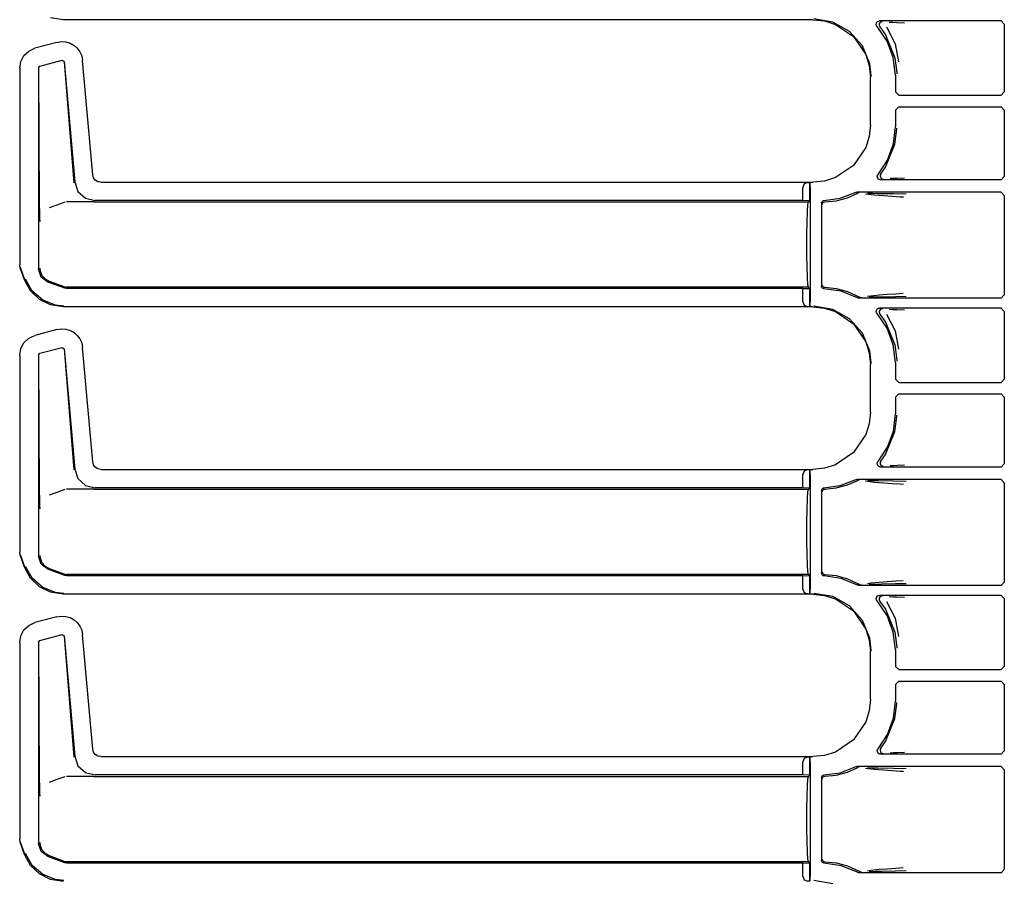
# Model space of a CAD drawing. Extents: x 23 to 80, y 12 to 127.
# Drawn here: x 65 to 71, y 56 to 61 of the extents above; entities that cross this region are included whole.
import ezdxf

# ---------------------------------------------------------------- set-up
doc = ezdxf.new("R2010")
doc.units = 0
doc.header["$MEASUREMENT"] = 0
doc.layers.add('TFR-TRI', color=7, linetype='CONTINUOUS')

msp = doc.modelspace()

# ---------------------------------------------------------------- linework, layer by layer
at = {"layer": 'TFR-TRI', "color": 113, "linetype": 'CONTINUOUS'}
for p, q in [((64.9197, 61.1555), (64.8426, 61.1677)), ((69.4884, 61.1555), (64.9197, 61.1555)), ((69.4884, 61.1555), (69.5594, 61.1482)), ((69.6091, 61.1405), (69.4933, 61.1604)), ((69.5594, 61.1482), (69.6258, 61.1274)), ((69.7117, 61.0834), (69.6091, 61.1405)), ((69.8745, 61.1338), (69.8774, 61.1398)), ((69.8774, 61.1398), (69.8822, 61.1445)), ((69.8822, 61.1445), (69.8883, 61.1474)), ((69.8883, 61.1474), (69.8937, 61.1481)), ((69.8959, 61.1364), (69.8927, 61.1305)), ((70.6343, 61.1481), (69.8937, 61.1481)), ((69.9008, 61.141), (69.8959, 61.1364)), ((69.907, 61.1436), (69.9008, 61.141)), ((69.9104, 61.1441), (69.907, 61.1436)), ((69.9116, 61.1441), (69.9104, 61.1441)), ((69.9526, 61.141), (69.9749, 61.1402)), ((69.9749, 61.1402), (70.0001, 61.1393)), ((70.0001, 61.1393), (70.0464, 61.1376)), ((70.6343, 61.1481), (70.6543, 61.1281)), ((69.6258, 61.1274), (69.7358, 61.0531)), ((69.7898, 60.9956), (69.7117, 61.0834)), ((69.8736, 61.1272), (69.8745, 61.1338)), ((69.8751, 61.1206), (69.8736, 61.1272)), ((69.8786, 61.1149), (69.8751, 61.1206)), ((69.9398, 61.0258), (69.8786, 61.1149)), ((69.8927, 61.1305), (69.8917, 61.1239)), ((69.8917, 61.1239), (69.8929, 61.1173)), ((69.8929, 61.1173), (69.8962, 61.1115)), ((69.8962, 61.1114), (69.8962, 61.1115)), ((69.8962, 61.1114), (69.9307, 61.0635)), ((69.9359, 61.1115), (69.9894, 61.0094)), ((70.6543, 61.1281), (70.6543, 60.7155)), ((64.8817, 61.0178), (64.7474, 60.9819)), ((64.8817, 61.0178), (64.9088, 61.022)), ((64.9088, 61.022), (64.9362, 61.0201)), ((64.9362, 61.0201), (64.9625, 61.0123)), ((69.7358, 61.0531), (69.8101, 60.943)), ((69.9307, 61.0635), (69.9881, 60.9237)), ((69.978, 60.9248), (69.9398, 61.0258)), ((64.6807, 60.9372), (64.7097, 60.9646)), ((64.7097, 60.9646), (64.7474, 60.9819)), ((64.9625, 61.0123), (64.986, 60.9993)), ((64.986, 60.9993), (65.0057, 60.9821)), ((65.0057, 60.9821), (65.0214, 60.961)), ((65.0214, 60.961), (65.0328, 60.936)), ((69.8344, 60.8868), (69.7898, 60.9956)), ((69.9894, 61.0094), (70.0091, 60.8984)), ((64.6548, 60.8612), (64.6617, 60.9021)), ((64.6617, 60.9021), (64.6807, 60.9372)), ((64.7773, 60.873), (64.9133, 60.9094)), ((64.9133, 60.9094), (64.9258, 60.9006)), ((64.9249, 60.8994), (64.9849, 60.1621)), ((64.9258, 60.9006), (64.9899, 60.1676)), ((65.0328, 60.936), (65.0385, 60.9081)), ((65.0995, 60.2109), (65.0385, 60.9081)), ((69.8101, 60.943), (69.8309, 60.8767)), ((69.991, 60.8174), (69.978, 60.9248)), ((69.9881, 60.9237), (69.999, 60.8315)), ((64.6548, 60.8612), (64.6548, 59.6616)), ((64.7698, 60.8633), (64.7773, 60.873)), ((64.7698, 60.8633), (64.7698, 59.6367)), ((64.7762, 60.0229), (64.771, 60.8624)), ((69.8309, 60.8767), (69.8382, 60.8057)), ((69.8429, 60.8151), (69.8344, 60.8868)), ((69.8382, 60.515), (69.8382, 60.8057)), ((69.8429, 60.8104), (69.8429, 60.8151)), ((69.991, 60.8174), (69.991, 60.7155)), ((69.999, 60.8315), (69.999, 60.8254)), ((70.011, 60.6955), (69.991, 60.7155)), ((70.6543, 60.7155), (70.6343, 60.6955)), ((70.011, 60.6955), (70.6343, 60.6955)), ((69.991, 60.6052), (70.011, 60.6252)), ((69.991, 60.6052), (69.991, 60.5033)), ((70.011, 60.6252), (70.6343, 60.6252)), ((70.6343, 60.6252), (70.6543, 60.6052)), ((70.6543, 60.6052), (70.6543, 60.2002)), ((69.8382, 60.515), (69.8309, 60.444)), ((69.9788, 60.3991), (69.991, 60.5033)), ((69.9881, 60.397), (69.999, 60.4892)), ((69.999, 60.4892), (69.999, 60.4953)), ((69.8309, 60.444), (69.8101, 60.3777)), ((69.8101, 60.3777), (69.7358, 60.2677)), ((69.9307, 60.2572), (69.9881, 60.397)), ((69.9427, 60.3005), (69.9788, 60.3991)), ((69.8848, 60.213), (69.9427, 60.3005)), ((69.7358, 60.2677), (69.6258, 60.1933)), ((69.902, 60.2165), (69.9307, 60.2572)), ((65.1046, 60.1927), (65.0995, 60.2109)), ((65.1155, 60.1784), (65.1046, 60.1927)), ((65.1307, 60.1688), (65.1155, 60.1784)), ((69.6258, 60.1933), (69.5594, 60.1725)), ((69.8802, 60.2025), (69.8821, 60.2089)), ((69.8806, 60.1958), (69.8802, 60.2025)), ((69.8831, 60.1896), (69.8806, 60.1958)), ((69.8821, 60.2089), (69.8848, 60.213)), ((69.8876, 60.1846), (69.8831, 60.1896)), ((69.8935, 60.1813), (69.8876, 60.1846)), ((69.9001, 60.1802), (69.8935, 60.1813)), ((69.8988, 60.2106), (69.8977, 60.204)), ((69.8977, 60.204), (69.8989, 60.1974)), ((69.902, 60.2165), (69.8988, 60.2106)), ((69.8989, 60.1974), (69.9022, 60.1915)), ((70.6343, 60.1802), (69.9001, 60.1802)), ((69.902, 60.2165), (69.902, 60.2165)), ((69.9022, 60.1915), (69.9072, 60.1871)), ((69.9072, 60.1871), (69.9135, 60.1846)), ((69.9135, 60.1846), (69.9164, 60.1841)), ((69.9164, 60.1841), (69.9177, 60.1841)), ((69.9787, 60.1881), (69.958, 60.1873)), ((70.0022, 60.1889), (69.9787, 60.1881)), ((70.0458, 60.1906), (70.0022, 60.1889)), ((70.6543, 60.2002), (70.6343, 60.1802)), ((64.9899, 60.1676), (65.01, 60.1098)), ((65.1493, 60.1653), (65.1307, 60.1688)), ((65.1493, 60.1653), (69.4884, 60.1653)), ((69.435, 60.155), (69.426, 60.1342)), ((69.426, 60.0536), (69.426, 60.1342)), ((69.4571, 60.1642), (69.435, 60.155)), ((69.4571, 60.1642), (69.469, 60.1646)), ((69.4692, 60.1646), (69.469, 60.1646)), ((69.469, 60.1646), (69.469, 60.0522)), ((69.4697, 60.1642), (69.4692, 60.1646)), ((69.4692, 60.0522), (69.4692, 60.1646)), ((69.471, 60.1342), (69.4697, 60.1642)), ((69.471, 60.1342), (69.471, 59.4365)), ((69.5594, 60.1725), (69.4884, 60.1653)), ((65.01, 60.1098), (65.0551, 60.0685)), ((65.0551, 60.0685), (65.1144, 60.0536)), ((69.5555, 60.0538), (69.6533, 60.0677)), ((69.6292, 60.0526), (69.6983, 60.0709)), ((69.6533, 60.0677), (69.7456, 60.1026)), ((69.6983, 60.0709), (69.7609, 60.0985)), ((69.7456, 60.1026), (69.752, 60.1047)), ((69.752, 60.1047), (69.7547, 60.1048)), ((70.6343, 60.1048), (69.7547, 60.1048)), ((69.7673, 60.1006), (69.7609, 60.0985)), ((69.7609, 60.0985), (69.7609, 60.0985)), ((69.7696, 60.1008), (69.7673, 60.1006)), ((69.7703, 60.1009), (69.7696, 60.1008)), ((69.8607, 60.0867), (69.8087, 60.0934)), ((69.8197, 60.0988), (69.8511, 60.0982)), ((69.8511, 60.0982), (69.8854, 60.0976)), ((69.9172, 60.0822), (69.8607, 60.0867)), ((69.8854, 60.0976), (69.979, 60.096)), ((69.9717, 60.0785), (69.9172, 60.0822)), ((70.0189, 60.0754), (69.9717, 60.0785)), ((69.979, 60.096), (70.0567, 60.094)), ((70.0391, 60.074), (70.0189, 60.0754)), ((70.6343, 60.1048), (70.6543, 60.0848)), ((70.6543, 60.0848), (70.6543, 59.4784)), ((64.7766, 59.9919), (64.7762, 60.0229)), ((64.8814, 60.0259), (64.8342, 60.0086)), ((64.929, 60.0432), (64.8814, 60.0259)), ((65.1024, 60.0454), (64.941, 60.0454)), ((65.1027, 60.0454), (65.1024, 60.0454)), ((65.103, 60.0454), (65.1027, 60.0454)), ((65.104, 60.0454), (65.103, 60.0454)), ((65.1052, 60.0454), (65.104, 60.0454)), ((65.1068, 60.0454), (65.1052, 60.0454)), ((65.1068, 60.0454), (69.4607, 60.0454)), ((69.426, 60.0536), (65.1144, 60.0536)), ((69.469, 60.0522), (69.426, 60.0536)), ((69.4546, 59.9868), (69.4574, 60.0301)), ((69.4574, 60.0301), (69.4607, 60.0454)), ((69.4607, 60.0454), (69.4692, 60.0522)), ((69.4692, 60.0522), (69.469, 60.0522)), ((69.541, 60.0388), (69.5418, 60.0438)), ((69.541, 60.0388), (69.541, 59.5319)), ((69.5418, 60.0438), (69.5443, 60.0482)), ((69.5443, 60.0482), (69.548, 60.0515)), ((69.5451, 60.0305), (69.5455, 60.034)), ((69.5455, 60.034), (69.5466, 60.0371)), ((69.5466, 60.0371), (69.5483, 60.0398)), ((69.548, 60.0515), (69.5527, 60.0534)), ((69.5483, 60.0398), (69.5504, 60.042)), ((69.5504, 60.042), (69.5551, 60.0446)), ((69.5527, 60.0534), (69.5555, 60.0538)), ((69.5551, 60.0446), (69.5597, 60.0455)), ((69.5597, 60.0455), (69.6292, 60.0526)), ((64.7776, 59.9583), (64.7766, 59.9919)), ((64.7783, 59.9416), (64.7776, 59.9583)), ((64.7789, 59.9277), (64.7783, 59.9416)), ((69.4527, 59.9219), (69.4546, 59.9868)), ((64.779, 59.9255), (64.7789, 59.9277)), ((64.779, 59.9253), (64.779, 59.9255)), ((69.452, 59.8454), (69.4527, 59.9219)), ((69.452, 59.7254), (69.452, 59.8454)), ((69.4527, 59.6488), (69.452, 59.7254)), ((64.6578, 59.6446), (64.6548, 59.6616)), ((64.6849, 59.57), (64.6578, 59.6446)), ((64.6859, 59.5704), (64.6589, 59.6449)), ((64.7852, 59.588), (64.7698, 59.6367)), ((64.7781, 59.642), (64.7781, 59.6404)), ((64.7781, 59.6404), (64.7799, 59.6244)), ((69.4546, 59.584), (69.4527, 59.6488)), ((64.7315, 59.502), (64.69, 59.5749)), ((64.7799, 59.6244), (64.7905, 59.5978)), ((64.8257, 59.5569), (64.7852, 59.588)), ((64.7905, 59.5978), (64.8091, 59.5763)), ((64.8091, 59.5763), (64.8339, 59.5621)), ((69.4574, 59.5406), (69.4546, 59.584)), ((64.7217, 59.5029), (64.6849, 59.57)), ((64.929, 59.5193), (64.8257, 59.5569)), ((64.834, 59.5621), (64.8339, 59.5621)), ((64.834, 59.5621), (64.929, 59.5275)), ((64.929, 59.5275), (64.9348, 59.5259)), ((64.941, 59.5172), (64.929, 59.5193)), ((64.9348, 59.5259), (64.941, 59.5254)), ((69.4607, 59.5254), (64.941, 59.5254)), ((69.426, 59.5172), (64.941, 59.5172)), ((69.426, 59.5172), (69.469, 59.5186)), ((69.426, 59.4365), (69.426, 59.5172)), ((69.4607, 59.5254), (69.4574, 59.5406)), ((69.4692, 59.5186), (69.4607, 59.5254)), ((69.469, 59.5186), (69.469, 59.4062)), ((69.469, 59.5186), (69.4692, 59.5186)), ((69.4692, 59.4062), (69.4692, 59.5186)), ((69.5413, 59.5291), (69.541, 59.5319)), ((69.543, 59.5244), (69.5413, 59.5291)), ((69.5462, 59.5205), (69.543, 59.5244)), ((69.5451, 59.5402), (69.5455, 59.5367)), ((69.5455, 59.5367), (69.5466, 59.5336)), ((69.5506, 59.5179), (69.5462, 59.5205)), ((69.5466, 59.5336), (69.5483, 59.5309)), ((69.5483, 59.5309), (69.5504, 59.5288)), ((69.5504, 59.5288), (69.5551, 59.5261)), ((69.5555, 59.5169), (69.5506, 59.5179)), ((69.5551, 59.5261), (69.5597, 59.5252)), ((69.6607, 59.501), (69.5555, 59.5169)), ((69.5597, 59.5252), (69.6292, 59.5182)), ((69.6292, 59.5182), (69.6983, 59.4998)), ((64.7763, 59.4507), (64.7217, 59.5029)), ((64.7949, 59.4469), (64.7315, 59.502)), ((69.7591, 59.4609), (69.6607, 59.501)), ((69.6983, 59.4998), (69.7738, 59.4651)), ((69.7622, 59.4595), (69.7591, 59.4609)), ((69.7688, 59.4584), (69.7622, 59.4595)), ((70.6343, 59.4584), (69.7688, 59.4584)), ((69.7738, 59.4651), (69.7801, 59.4627)), ((69.7801, 59.4627), (69.7831, 59.4624)), ((69.7831, 59.4624), (69.7838, 59.4624)), ((69.82, 59.4702), (69.8413, 59.4739)), ((69.8688, 59.4653), (69.8316, 59.4645)), ((69.8413, 59.4739), (69.8913, 59.4788)), ((69.9088, 59.4659), (69.8688, 59.4653)), ((69.8913, 59.4788), (69.9413, 59.4826)), ((69.9909, 59.4675), (69.9088, 59.4659)), ((69.9413, 59.4826), (69.9937, 59.4861)), ((70.0562, 59.4692), (69.9909, 59.4675)), ((69.9937, 59.4861), (70.0386, 59.4892)), ((70.6543, 59.4784), (70.6343, 59.4584)), ((64.8426, 59.4177), (64.7763, 59.4507)), ((64.8728, 59.4159), (64.7949, 59.4469)), ((64.9197, 59.4055), (64.8426, 59.4177)), ((64.9246, 59.4104), (64.8728, 59.4159)), ((69.4884, 59.4055), (64.9197, 59.4055)), ((69.426, 59.4365), (69.435, 59.4157)), ((69.435, 59.4157), (69.4571, 59.4066)), ((69.469, 59.4062), (69.4571, 59.4066)), ((69.469, 59.4062), (69.4692, 59.4062)), ((69.4692, 59.4062), (69.4697, 59.4066)), ((69.4697, 59.4066), (69.471, 59.4365)), ((69.4884, 59.4055), (69.5594, 59.3982)), ((69.6091, 59.3905), (69.4933, 59.4104)), ((69.5594, 59.3982), (69.6258, 59.3774)), ((69.8774, 59.3898), (69.8822, 59.3945)), ((69.8822, 59.3945), (69.8883, 59.3974)), ((69.8883, 59.3974), (69.8937, 59.3981)), ((70.6343, 59.3981), (69.8937, 59.3981)), ((69.9104, 59.3941), (69.907, 59.3936)), ((69.9116, 59.3941), (69.9104, 59.3941)), ((70.6343, 59.3981), (70.6543, 59.3781)), ((69.7117, 59.3334), (69.6091, 59.3905)), ((69.6258, 59.3774), (69.7358, 59.3031)), ((69.8736, 59.3772), (69.8745, 59.3838)), ((69.8751, 59.3706), (69.8736, 59.3772)), ((69.8745, 59.3838), (69.8774, 59.3898)), ((69.8786, 59.3649), (69.8751, 59.3706)), ((69.9398, 59.2758), (69.8786, 59.3649)), ((69.8927, 59.3805), (69.8917, 59.3739)), ((69.8917, 59.3739), (69.8929, 59.3673)), ((69.8959, 59.3864), (69.8927, 59.3805)), ((69.8929, 59.3673), (69.8962, 59.3615)), ((69.9008, 59.391), (69.8959, 59.3864)), ((69.8962, 59.3614), (69.8962, 59.3615)), ((69.8962, 59.3614), (69.9307, 59.3135)), ((69.907, 59.3936), (69.9008, 59.391)), ((69.9359, 59.3615), (69.9894, 59.2594)), ((69.9526, 59.391), (69.9749, 59.3902)), ((69.9749, 59.3902), (70.0001, 59.3893)), ((70.0001, 59.3893), (70.0464, 59.3876)), ((70.6543, 59.3781), (70.6543, 58.9655)), ((69.7898, 59.2456), (69.7117, 59.3334)), ((69.7358, 59.3031), (69.8101, 59.193)), ((69.9307, 59.3135), (69.9881, 59.1737)), ((69.978, 59.1748), (69.9398, 59.2758)), ((64.6807, 59.1872), (64.7097, 59.2146)), ((64.7097, 59.2146), (64.7474, 59.2319)), ((64.8817, 59.2678), (64.7474, 59.2319)), ((64.8817, 59.2678), (64.9088, 59.272)), ((64.9088, 59.272), (64.9362, 59.2701)), ((64.9362, 59.2701), (64.9625, 59.2623)), ((64.9625, 59.2623), (64.986, 59.2493)), ((64.986, 59.2493), (65.0057, 59.2321)), ((65.0057, 59.2321), (65.0214, 59.211)), ((69.8344, 59.1368), (69.7898, 59.2456)), ((69.9894, 59.2594), (70.0091, 59.1484)), ((64.6617, 59.1521), (64.6807, 59.1872)), ((64.7773, 59.123), (64.9133, 59.1594)), ((64.9133, 59.1594), (64.9258, 59.1506)), ((65.0214, 59.211), (65.0328, 59.186)), ((65.0328, 59.186), (65.0385, 59.1581)), ((65.0995, 58.4609), (65.0385, 59.1581)), ((69.8101, 59.193), (69.8309, 59.1267)), ((69.991, 59.0674), (69.978, 59.1748)), ((69.9881, 59.1737), (69.999, 59.0815)), ((64.6548, 59.1112), (64.6617, 59.1521)), ((64.6548, 59.1112), (64.6548, 57.9116)), ((64.7698, 59.1133), (64.7773, 59.123)), ((64.7698, 59.1133), (64.7698, 57.8867)), ((64.7762, 58.2729), (64.771, 59.1124)), ((64.9249, 59.1494), (64.9849, 58.4121)), ((64.9258, 59.1506), (64.9899, 58.4176)), ((69.8309, 59.1267), (69.8382, 59.0557)), ((69.8429, 59.0651), (69.8344, 59.1368)), ((69.8382, 58.765), (69.8382, 59.0557)), ((69.8429, 59.0604), (69.8429, 59.0651)), ((69.991, 59.0674), (69.991, 58.9655)), ((69.999, 59.0815), (69.999, 59.0754)), ((70.011, 58.9455), (69.991, 58.9655)), ((70.011, 58.9455), (70.6343, 58.9455)), ((70.6543, 58.9655), (70.6343, 58.9455)), ((69.991, 58.8552), (70.011, 58.8752)), ((69.991, 58.8552), (69.991, 58.7533)), ((70.011, 58.8752), (70.6343, 58.8752)), ((70.6343, 58.8752), (70.6543, 58.8552)), ((70.6543, 58.8552), (70.6543, 58.4502)), ((69.8382, 58.765), (69.8309, 58.694)), ((69.9788, 58.6491), (69.991, 58.7533)), ((69.9881, 58.647), (69.999, 58.7392)), ((69.999, 58.7392), (69.999, 58.7453)), ((69.8309, 58.694), (69.8101, 58.6277)), ((69.8101, 58.6277), (69.7358, 58.5177)), ((69.9307, 58.5072), (69.9881, 58.647)), ((69.9427, 58.5505), (69.9788, 58.6491)), ((69.7358, 58.5177), (69.6258, 58.4433)), ((69.8848, 58.463), (69.9427, 58.5505)), ((69.902, 58.4665), (69.9307, 58.5072)), ((65.1046, 58.4427), (65.0995, 58.4609)), ((65.1155, 58.4284), (65.1046, 58.4427)), ((69.6258, 58.4433), (69.5594, 58.4225)), ((69.8802, 58.4525), (69.8821, 58.4589)), ((69.8806, 58.4458), (69.8802, 58.4525)), ((69.8831, 58.4396), (69.8806, 58.4458)), ((69.8821, 58.4589), (69.8848, 58.463)), ((69.8876, 58.4346), (69.8831, 58.4396)), ((69.8935, 58.4313), (69.8876, 58.4346)), ((69.8988, 58.4606), (69.8977, 58.454)), ((69.8977, 58.454), (69.8989, 58.4474)), ((69.902, 58.4665), (69.8988, 58.4606)), ((69.8989, 58.4474), (69.9022, 58.4415)), ((69.902, 58.4665), (69.902, 58.4665)), ((69.9022, 58.4415), (69.9072, 58.4371)), ((69.9072, 58.4371), (69.9135, 58.4346)), ((69.9135, 58.4346), (69.9164, 58.4341)), ((69.9787, 58.4381), (69.958, 58.4373)), ((70.0022, 58.4389), (69.9787, 58.4381)), ((70.0458, 58.4406), (70.0022, 58.4389)), ((70.6543, 58.4502), (70.6343, 58.4302)), ((64.9899, 58.4176), (65.01, 58.3598)), ((65.1307, 58.4188), (65.1155, 58.4284)), ((65.1493, 58.4153), (65.1307, 58.4188)), ((65.1493, 58.4153), (69.4884, 58.4153)), ((69.435, 58.405), (69.426, 58.3842)), ((69.426, 58.3036), (69.426, 58.3842)), ((69.4571, 58.4142), (69.435, 58.405)), ((69.4571, 58.4142), (69.469, 58.4146)), ((69.469, 58.4146), (69.469, 58.3022)), ((69.4692, 58.4146), (69.469, 58.4146)), ((69.4697, 58.4142), (69.4692, 58.4146)), ((69.4692, 58.3022), (69.4692, 58.4146)), ((69.471, 58.3842), (69.4697, 58.4142)), ((69.471, 58.3842), (69.471, 57.6865)), ((69.5594, 58.4225), (69.4884, 58.4153)), ((69.9001, 58.4302), (69.8935, 58.4313)), ((70.6343, 58.4302), (69.9001, 58.4302)), ((69.9164, 58.4341), (69.9177, 58.4341)), ((65.01, 58.3598), (65.0551, 58.3185)), ((65.0551, 58.3185), (65.1144, 58.3036)), ((69.5555, 58.3038), (69.6533, 58.3177)), ((69.6292, 58.3026), (69.6983, 58.3209)), ((69.6533, 58.3177), (69.7456, 58.3526)), ((69.6983, 58.3209), (69.7609, 58.3485)), ((69.7456, 58.3526), (69.752, 58.3547)), ((69.752, 58.3547), (69.7547, 58.3548)), ((70.6343, 58.3548), (69.7547, 58.3548)), ((69.7673, 58.3506), (69.7609, 58.3485)), ((69.7609, 58.3485), (69.7609, 58.3485)), ((69.7696, 58.3508), (69.7673, 58.3506)), ((69.7703, 58.3509), (69.7696, 58.3508)), ((69.8607, 58.3367), (69.8087, 58.3434)), ((69.8197, 58.3488), (69.8511, 58.3482)), ((69.8511, 58.3482), (69.8854, 58.3476)), ((69.9172, 58.3322), (69.8607, 58.3367)), ((69.8854, 58.3476), (69.979, 58.346)), ((69.9717, 58.3285), (69.9172, 58.3322)), ((70.0189, 58.3254), (69.9717, 58.3285)), ((69.979, 58.346), (70.0567, 58.344)), ((70.0391, 58.324), (70.0189, 58.3254)), ((70.6343, 58.3548), (70.6543, 58.3348)), ((70.6543, 58.3348), (70.6543, 57.7284)), ((64.7766, 58.2419), (64.7762, 58.2729)), ((64.8814, 58.2759), (64.8342, 58.2586)), ((64.929, 58.2932), (64.8814, 58.2759)), ((65.1024, 58.2954), (64.941, 58.2954)), ((65.1027, 58.2954), (65.1024, 58.2954)), ((65.103, 58.2954), (65.1027, 58.2954)), ((65.104, 58.2954), (65.103, 58.2954)), ((65.1052, 58.2954), (65.104, 58.2954)), ((65.1068, 58.2954), (65.1052, 58.2954)), ((65.1068, 58.2954), (69.4607, 58.2954)), ((69.426, 58.3036), (65.1144, 58.3036)), ((69.469, 58.3022), (69.426, 58.3036)), ((69.4546, 58.2368), (69.4574, 58.2801)), ((69.4574, 58.2801), (69.4607, 58.2954)), ((69.4607, 58.2954), (69.4692, 58.3022)), ((69.4692, 58.3022), (69.469, 58.3022)), ((69.541, 58.2888), (69.5418, 58.2938)), ((69.541, 58.2888), (69.541, 57.7819)), ((69.5418, 58.2938), (69.5443, 58.2982)), ((69.5443, 58.2982), (69.548, 58.3015)), ((69.5451, 58.2805), (69.5455, 58.284)), ((69.5455, 58.284), (69.5466, 58.2871)), ((69.5466, 58.2871), (69.5483, 58.2898)), ((69.548, 58.3015), (69.5527, 58.3034)), ((69.5483, 58.2898), (69.5504, 58.292)), ((69.5504, 58.292), (69.5551, 58.2946)), ((69.5527, 58.3034), (69.5555, 58.3038)), ((69.5551, 58.2946), (69.5597, 58.2955)), ((69.5597, 58.2955), (69.6292, 58.3026)), ((64.7776, 58.2083), (64.7766, 58.2419)), ((64.7783, 58.1916), (64.7776, 58.2083)), ((69.4527, 58.1719), (69.4546, 58.2368)), ((64.7789, 58.1777), (64.7783, 58.1916)), ((64.779, 58.1755), (64.7789, 58.1777)), ((64.779, 58.1753), (64.779, 58.1755)), ((69.452, 58.0954), (69.4527, 58.1719)), ((69.452, 57.9754), (69.452, 58.0954)), ((69.4527, 57.8988), (69.452, 57.9754)), ((64.6578, 57.8946), (64.6548, 57.9116)), ((64.6849, 57.82), (64.6578, 57.8946)), ((64.6859, 57.8204), (64.6589, 57.8949)), ((69.4546, 57.834), (69.4527, 57.8988)), ((64.7852, 57.838), (64.7698, 57.8867)), ((64.7781, 57.892), (64.7781, 57.8904)), ((64.7781, 57.8904), (64.7799, 57.8744)), ((64.7799, 57.8744), (64.7905, 57.8478)), ((64.8257, 57.8069), (64.7852, 57.838)), ((64.7905, 57.8478), (64.8091, 57.8263)), ((64.7217, 57.7529), (64.6849, 57.82)), ((64.7315, 57.752), (64.69, 57.8249)), ((64.8091, 57.8263), (64.8339, 57.8121)), ((64.929, 57.7693), (64.8257, 57.8069)), ((64.834, 57.8121), (64.8339, 57.8121)), ((64.834, 57.8121), (64.929, 57.7775)), ((64.929, 57.7775), (64.9348, 57.7759)), ((64.9348, 57.7759), (64.941, 57.7754)), ((69.4607, 57.7754), (64.941, 57.7754)), ((69.4574, 57.7906), (69.4546, 57.834)), ((69.4607, 57.7754), (69.4574, 57.7906)), ((69.4692, 57.7686), (69.4607, 57.7754)), ((69.5413, 57.7791), (69.541, 57.7819)), ((69.543, 57.7744), (69.5413, 57.7791)), ((69.5462, 57.7705), (69.543, 57.7744)), ((69.5451, 57.7902), (69.5455, 57.7867)), ((69.5455, 57.7867), (69.5466, 57.7836)), ((69.5466, 57.7836), (69.5483, 57.7809)), ((69.5483, 57.7809), (69.5504, 57.7788)), ((69.5504, 57.7788), (69.5551, 57.7761)), ((69.5551, 57.7761), (69.5597, 57.7752)), ((69.5597, 57.7752), (69.6292, 57.7682)), ((64.7763, 57.7007), (64.7217, 57.7529)), ((64.7949, 57.6969), (64.7315, 57.752)), ((64.941, 57.7672), (64.929, 57.7693)), ((69.426, 57.7672), (64.941, 57.7672)), ((69.426, 57.7672), (69.469, 57.7686)), ((69.426, 57.6865), (69.426, 57.7672)), ((69.469, 57.7686), (69.4692, 57.7686)), ((69.469, 57.7686), (69.469, 57.6562)), ((69.4692, 57.6562), (69.4692, 57.7686)), ((69.5506, 57.7679), (69.5462, 57.7705)), ((69.5555, 57.7669), (69.5506, 57.7679)), ((69.6607, 57.751), (69.5555, 57.7669)), ((69.6292, 57.7682), (69.6983, 57.7498)), ((69.7591, 57.7109), (69.6607, 57.751)), ((69.6983, 57.7498), (69.7738, 57.7151)), ((69.7738, 57.7151), (69.7801, 57.7127)), ((69.82, 57.7202), (69.8413, 57.7239)), ((69.8688, 57.7153), (69.8316, 57.7145)), ((69.8413, 57.7239), (69.8913, 57.7288)), ((69.9088, 57.7159), (69.8688, 57.7153)), ((69.8913, 57.7288), (69.9413, 57.7326)), ((69.9909, 57.7175), (69.9088, 57.7159)), ((69.9413, 57.7326), (69.9937, 57.7361)), ((70.0562, 57.7192), (69.9909, 57.7175)), ((69.9937, 57.7361), (70.0386, 57.7392)), ((70.6543, 57.7284), (70.6343, 57.7084)), ((64.8426, 57.6677), (64.7763, 57.7007)), ((64.8728, 57.6659), (64.7949, 57.6969)), ((64.9197, 57.6555), (64.8426, 57.6677)), ((64.9246, 57.6604), (64.8728, 57.6659)), ((69.4884, 57.6555), (64.9197, 57.6555)), ((69.426, 57.6865), (69.435, 57.6657)), ((69.435, 57.6657), (69.4571, 57.6566)), ((69.469, 57.6562), (69.4571, 57.6566)), ((69.469, 57.6562), (69.4692, 57.6562)), ((69.4692, 57.6562), (69.4697, 57.6566)), ((69.4697, 57.6566), (69.471, 57.6865)), ((69.4884, 57.6555), (69.5594, 57.6482)), ((69.6091, 57.6405), (69.4933, 57.6604)), ((69.7622, 57.7095), (69.7591, 57.7109)), ((69.7688, 57.7084), (69.7622, 57.7095)), ((70.6343, 57.7084), (69.7688, 57.7084)), ((69.7801, 57.7127), (69.7831, 57.7124)), ((69.7831, 57.7124), (69.7838, 57.7124)), ((69.5594, 57.6482), (69.6258, 57.6274)), ((69.7117, 57.5834), (69.6091, 57.6405)), ((69.6258, 57.6274), (69.7358, 57.5531)), ((69.8736, 57.6272), (69.8745, 57.6338)), ((69.8751, 57.6206), (69.8736, 57.6272)), ((69.8745, 57.6338), (69.8774, 57.6398)), ((69.8786, 57.6149), (69.8751, 57.6206)), ((69.8774, 57.6398), (69.8822, 57.6445)), ((69.9398, 57.5258), (69.8786, 57.6149)), ((69.8822, 57.6445), (69.8883, 57.6474)), ((69.8883, 57.6474), (69.8937, 57.6481)), ((69.8927, 57.6305), (69.8917, 57.6239)), ((69.8917, 57.6239), (69.8929, 57.6173)), ((69.8959, 57.6364), (69.8927, 57.6305)), ((69.8929, 57.6173), (69.8962, 57.6115)), ((70.6343, 57.6481), (69.8937, 57.6481)), ((69.9008, 57.641), (69.8959, 57.6364)), ((69.8962, 57.6114), (69.8962, 57.6115)), ((69.8962, 57.6114), (69.9307, 57.5635)), ((69.907, 57.6436), (69.9008, 57.641)), ((69.9104, 57.6441), (69.907, 57.6436)), ((69.9116, 57.6441), (69.9104, 57.6441)), ((69.9359, 57.6115), (69.9894, 57.5094)), ((69.9526, 57.641), (69.9749, 57.6402)), ((69.9749, 57.6402), (70.0001, 57.6393)), ((70.0001, 57.6393), (70.0464, 57.6376)), ((70.6343, 57.6481), (70.6543, 57.6281)), ((70.6543, 57.6281), (70.6543, 57.2155)), ((69.7898, 57.4956), (69.7117, 57.5834)), ((69.7358, 57.5531), (69.8101, 57.443)), ((69.9307, 57.5635), (69.9881, 57.4237)), ((64.7097, 57.4646), (64.7474, 57.4819)), ((64.8817, 57.5178), (64.7474, 57.4819)), ((64.8817, 57.5178), (64.9088, 57.522)), ((64.9088, 57.522), (64.9362, 57.5201)), ((64.9362, 57.5201), (64.9625, 57.5123)), ((64.9625, 57.5123), (64.986, 57.4993)), ((64.986, 57.4993), (65.0057, 57.4821)), ((65.0057, 57.4821), (65.0214, 57.461)), ((69.8344, 57.3868), (69.7898, 57.4956)), ((69.978, 57.4248), (69.9398, 57.5258)), ((69.9894, 57.5094), (70.0091, 57.3984)), ((64.6617, 57.4021), (64.6807, 57.4372)), ((64.6807, 57.4372), (64.7097, 57.4646)), ((65.0214, 57.461), (65.0328, 57.436)), ((65.0328, 57.436), (65.0385, 57.4081)), ((69.8101, 57.443), (69.8309, 57.3767)), ((69.991, 57.3174), (69.978, 57.4248)), ((69.9881, 57.4237), (69.999, 57.3315)), ((64.6548, 57.3612), (64.6617, 57.4021)), ((64.6548, 57.3612), (64.6548, 56.1616)), ((64.7698, 57.3633), (64.7773, 57.373)), ((64.7698, 57.3633), (64.7698, 56.1367)), ((64.7762, 56.5229), (64.771, 57.3624)), ((64.7773, 57.373), (64.9133, 57.4094)), ((64.9133, 57.4094), (64.9258, 57.4006)), ((64.9249, 57.3994), (64.9849, 56.6621)), ((64.9258, 57.4006), (64.9899, 56.6676)), ((65.0995, 56.7109), (65.0385, 57.4081)), ((69.8309, 57.3767), (69.8382, 57.3057)), ((69.8429, 57.3151), (69.8344, 57.3868)), ((69.8382, 57.015), (69.8382, 57.3057)), ((69.8429, 57.3104), (69.8429, 57.3151)), ((69.991, 57.3174), (69.991, 57.2155)), ((69.999, 57.3315), (69.999, 57.3254)), ((70.011, 57.1955), (69.991, 57.2155)), ((70.011, 57.1955), (70.6343, 57.1955)), ((70.6543, 57.2155), (70.6343, 57.1955)), ((69.991, 57.1052), (70.011, 57.1252)), ((70.011, 57.1252), (70.6343, 57.1252)), ((70.6343, 57.1252), (70.6543, 57.1052)), ((69.991, 57.1052), (69.991, 57.0033)), ((70.6543, 57.1052), (70.6543, 56.7002)), ((69.8382, 57.015), (69.8309, 56.944)), ((69.9788, 56.8991), (69.991, 57.0033)), ((69.999, 56.9892), (69.999, 56.9953)), ((69.8309, 56.944), (69.8101, 56.8777)), ((69.9881, 56.897), (69.999, 56.9892)), ((69.8101, 56.8777), (69.7358, 56.7677)), ((69.9307, 56.7572), (69.9881, 56.897)), ((69.9427, 56.8005), (69.9788, 56.8991)), ((69.7358, 56.7677), (69.6258, 56.6933)), ((69.8848, 56.713), (69.9427, 56.8005)), ((69.902, 56.7165), (69.9307, 56.7572)), ((65.1046, 56.6927), (65.0995, 56.7109)), ((69.8802, 56.7025), (69.8821, 56.7089)), ((69.8806, 56.6958), (69.8802, 56.7025)), ((69.8831, 56.6896), (69.8806, 56.6958)), ((69.8821, 56.7089), (69.8848, 56.713)), ((69.8988, 56.7106), (69.8977, 56.704)), ((69.8977, 56.704), (69.8989, 56.6974)), ((69.902, 56.7165), (69.8988, 56.7106)), ((69.8989, 56.6974), (69.9022, 56.6915)), ((69.902, 56.7165), (69.902, 56.7165)), ((70.6543, 56.7002), (70.6343, 56.6802)), ((64.9899, 56.6676), (65.01, 56.6098)), ((65.1155, 56.6784), (65.1046, 56.6927)), ((65.1307, 56.6688), (65.1155, 56.6784)), ((65.1493, 56.6653), (65.1307, 56.6688)), ((65.1493, 56.6653), (69.4884, 56.6653)), ((69.435, 56.655), (69.426, 56.6342)), ((69.4571, 56.6642), (69.435, 56.655)), ((69.4571, 56.6642), (69.469, 56.6646)), ((69.469, 56.6646), (69.469, 56.5522)), ((69.4692, 56.6646), (69.469, 56.6646)), ((69.4697, 56.6642), (69.4692, 56.6646)), ((69.4692, 56.5522), (69.4692, 56.6646)), ((69.471, 56.6342), (69.4697, 56.6642)), ((69.5594, 56.6725), (69.4884, 56.6653)), ((69.6258, 56.6933), (69.5594, 56.6725)), ((69.8876, 56.6846), (69.8831, 56.6896)), ((69.8935, 56.6813), (69.8876, 56.6846)), ((69.9001, 56.6802), (69.8935, 56.6813)), ((70.6343, 56.6802), (69.9001, 56.6802)), ((69.9022, 56.6915), (69.9072, 56.6871)), ((69.9072, 56.6871), (69.9135, 56.6846)), ((69.9135, 56.6846), (69.9164, 56.6841)), ((69.9164, 56.6841), (69.9177, 56.6841)), ((69.9787, 56.6881), (69.958, 56.6873)), ((70.0022, 56.6889), (69.9787, 56.6881)), ((70.0458, 56.6906), (70.0022, 56.6889)), ((65.01, 56.6098), (65.0551, 56.5685)), ((69.426, 56.5536), (69.426, 56.6342)), ((69.471, 56.6342), (69.471, 55.9365)), ((69.6533, 56.5677), (69.7456, 56.6026)), ((69.6983, 56.5709), (69.7609, 56.5985)), ((69.7456, 56.6026), (69.752, 56.6047)), ((69.752, 56.6047), (69.7547, 56.6048)), ((70.6343, 56.6048), (69.7547, 56.6048)), ((69.7673, 56.6006), (69.7609, 56.5985)), ((69.7609, 56.5985), (69.7609, 56.5985)), ((69.7696, 56.6008), (69.7673, 56.6006)), ((69.7703, 56.6009), (69.7696, 56.6008)), ((69.8607, 56.5867), (69.8087, 56.5934)), ((69.8197, 56.5988), (69.8511, 56.5982)), ((69.8511, 56.5982), (69.8854, 56.5976)), ((69.9172, 56.5822), (69.8607, 56.5867)), ((69.8854, 56.5976), (69.979, 56.596)), ((69.9717, 56.5785), (69.9172, 56.5822)), ((70.0189, 56.5754), (69.9717, 56.5785)), ((69.979, 56.596), (70.0567, 56.594)), ((70.0391, 56.574), (70.0189, 56.5754)), ((70.6343, 56.6048), (70.6543, 56.5848)), ((70.6543, 56.5848), (70.6543, 55.9784)), ((64.7766, 56.4919), (64.7762, 56.5229)), ((64.8814, 56.5259), (64.8342, 56.5086)), ((64.929, 56.5432), (64.8814, 56.5259)), ((65.1024, 56.5454), (64.941, 56.5454)), ((65.0551, 56.5685), (65.1144, 56.5536)), ((65.1027, 56.5454), (65.1024, 56.5454)), ((65.103, 56.5454), (65.1027, 56.5454)), ((65.104, 56.5454), (65.103, 56.5454)), ((65.1052, 56.5454), (65.104, 56.5454)), ((65.1068, 56.5454), (65.1052, 56.5454)), ((65.1068, 56.5454), (69.4607, 56.5454)), ((69.426, 56.5536), (65.1144, 56.5536)), ((69.469, 56.5522), (69.426, 56.5536)), ((69.4546, 56.4868), (69.4574, 56.5301)), ((69.4574, 56.5301), (69.4607, 56.5454)), ((69.4607, 56.5454), (69.4692, 56.5522)), ((69.4692, 56.5522), (69.469, 56.5522)), ((69.541, 56.5388), (69.5418, 56.5438)), ((69.541, 56.5388), (69.541, 56.0319)), ((69.5418, 56.5438), (69.5443, 56.5482)), ((69.5443, 56.5482), (69.548, 56.5515)), ((69.5451, 56.5305), (69.5455, 56.534)), ((69.5455, 56.534), (69.5466, 56.5371)), ((69.5466, 56.5371), (69.5483, 56.5398)), ((69.548, 56.5515), (69.5527, 56.5534)), ((69.5483, 56.5398), (69.5504, 56.542)), ((69.5504, 56.542), (69.5551, 56.5446)), ((69.5527, 56.5534), (69.5555, 56.5538)), ((69.5551, 56.5446), (69.5597, 56.5455)), ((69.5555, 56.5538), (69.6533, 56.5677)), ((69.5597, 56.5455), (69.6292, 56.5526)), ((69.6292, 56.5526), (69.6983, 56.5709)), ((64.7776, 56.4583), (64.7766, 56.4919)), ((64.7783, 56.4416), (64.7776, 56.4583)), ((69.4527, 56.4219), (69.4546, 56.4868)), ((64.7789, 56.4277), (64.7783, 56.4416)), ((64.779, 56.4255), (64.7789, 56.4277)), ((64.779, 56.4253), (64.779, 56.4255)), ((69.452, 56.3454), (69.4527, 56.4219)), ((69.452, 56.2254), (69.452, 56.3454)), ((69.4527, 56.1488), (69.452, 56.2254)), ((64.6578, 56.1446), (64.6548, 56.1616)), ((64.6849, 56.07), (64.6578, 56.1446)), ((64.6859, 56.0704), (64.6589, 56.1449)), ((64.7852, 56.088), (64.7698, 56.1367)), ((64.7781, 56.142), (64.7781, 56.1404)), ((64.7781, 56.1404), (64.7799, 56.1244)), ((64.7799, 56.1244), (64.7905, 56.0978)), ((64.7905, 56.0978), (64.8091, 56.0763)), ((69.4546, 56.084), (69.4527, 56.1488)), ((64.7217, 56.0029), (64.6849, 56.07)), ((64.7315, 56.002), (64.69, 56.0749)), ((64.8257, 56.0569), (64.7852, 56.088)), ((64.8091, 56.0763), (64.8339, 56.0621)), ((64.929, 56.0193), (64.8257, 56.0569)), ((64.834, 56.0621), (64.8339, 56.0621)), ((64.834, 56.0621), (64.929, 56.0275)), ((69.4574, 56.0406), (69.4546, 56.084)), ((69.4607, 56.0254), (69.4574, 56.0406)), ((69.5451, 56.0402), (69.5455, 56.0367)), ((69.5455, 56.0367), (69.5466, 56.0336)), ((64.7763, 55.9507), (64.7217, 56.0029)), ((64.7949, 55.9469), (64.7315, 56.002)), ((64.929, 56.0275), (64.9348, 56.0259)), ((64.941, 56.0172), (64.929, 56.0193)), ((64.9348, 56.0259), (64.941, 56.0254)), ((69.4607, 56.0254), (64.941, 56.0254)), ((69.426, 56.0172), (64.941, 56.0172)), ((69.426, 56.0172), (69.469, 56.0186)), ((69.426, 55.9365), (69.426, 56.0172)), ((69.4692, 56.0186), (69.4607, 56.0254)), ((69.469, 56.0186), (69.4692, 56.0186)), ((69.469, 56.0186), (69.469, 55.9062)), ((69.4692, 55.9062), (69.4692, 56.0186)), ((69.5413, 56.0291), (69.541, 56.0319)), ((69.543, 56.0244), (69.5413, 56.0291)), ((69.5462, 56.0205), (69.543, 56.0244)), ((69.5506, 56.0179), (69.5462, 56.0205)), ((69.5466, 56.0336), (69.5483, 56.0309)), ((69.5483, 56.0309), (69.5504, 56.0288)), ((69.5504, 56.0288), (69.5551, 56.0261)), ((69.5555, 56.0169), (69.5506, 56.0179)), ((69.5551, 56.0261), (69.5597, 56.0252)), ((69.6607, 56.001), (69.5555, 56.0169)), ((69.5597, 56.0252), (69.6292, 56.0182)), ((69.6292, 56.0182), (69.6983, 55.9998)), ((69.7591, 55.9609), (69.6607, 56.001)), ((69.6983, 55.9998), (69.7738, 55.9651)), ((69.8413, 55.9739), (69.8913, 55.9788)), ((69.8913, 55.9788), (69.9413, 55.9826)), ((69.9413, 55.9826), (69.9937, 55.9861)), ((69.9937, 55.9861), (70.0386, 55.9892)), ((70.6543, 55.9784), (70.6343, 55.9584)), ((64.8426, 55.9177), (64.7763, 55.9507)), ((64.8728, 55.9159), (64.7949, 55.9469)), ((64.9197, 55.9055), (64.8426, 55.9177)), ((64.9246, 55.9104), (64.8728, 55.9159)), ((69.426, 55.9365), (69.435, 55.9157)), ((69.435, 55.9157), (69.4571, 55.9066)), ((69.4697, 55.9066), (69.471, 55.9365)), ((69.7622, 55.9595), (69.7591, 55.9609)), ((69.7688, 55.9584), (69.7622, 55.9595)), ((70.6343, 55.9584), (69.7688, 55.9584)), ((69.7738, 55.9651), (69.7801, 55.9627)), ((69.7801, 55.9627), (69.7831, 55.9624)), ((69.7831, 55.9624), (69.7838, 55.9624)), ((69.82, 55.9702), (69.8413, 55.9739)), ((69.8688, 55.9653), (69.8316, 55.9645)), ((69.9088, 55.9659), (69.8688, 55.9653)), ((69.9909, 55.9675), (69.9088, 55.9659)), ((70.0562, 55.9692), (69.9909, 55.9675)), ((69.469, 55.9062), (69.4571, 55.9066)), ((69.469, 55.9062), (69.4692, 55.9062)), ((69.4692, 55.9062), (69.4697, 55.9066)), ((69.6091, 55.8905), (69.4933, 55.9104))]:
    msp.add_line(p, q, dxfattribs=at)

doc.saveas('drawing.dxf')
